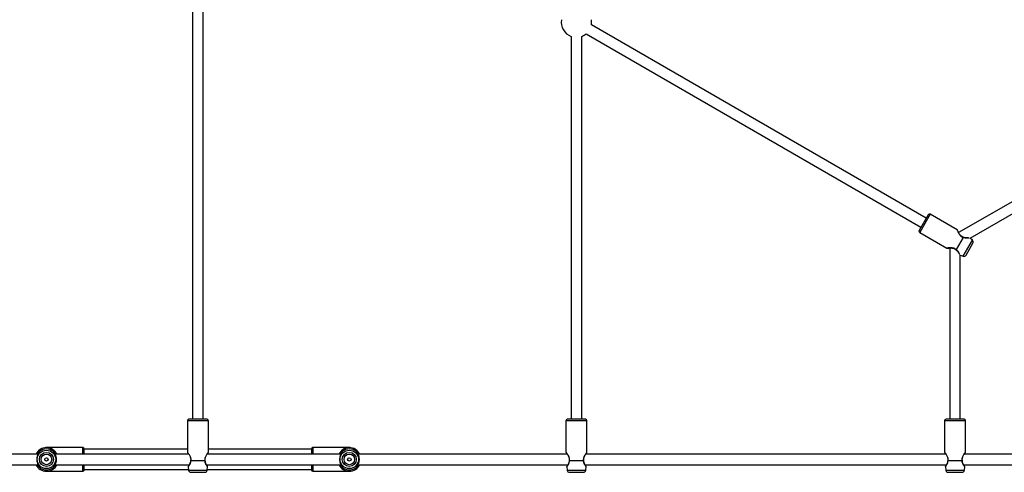
# Model space of a CAD drawing. Units: millimetres. Extents: x 14680 to 27043, y 30461 to 41505.
# Drawn here: x 20524 to 21825, y 35441 to 36038 of the extents above; entities that cross this region are included whole.
import ezdxf

# ---------------------------------------------------------------- set-up
doc = ezdxf.new("R2010")
doc.units = ezdxf.units.MM
doc.header["$LTSCALE"] = 200

msp = doc.modelspace()

# ---------------------------------------------------------------- linework, layer by layer
at = {"color": 7, "linetype": 'Continuous', "lineweight": 25}
for p, q in [((20752.5, 36191.2), (20752.5, 35510.7)), ((20766.5, 35510.7), (20766.5, 36191.2)), ((21721.5, 35776.4), (21279.3, 36031.7)), ((21252.5, 36016.3), (21252.5, 35510.7)), ((21266.5, 35510.7), (21266.5, 36016.3)), ((21272.3, 36019.6), (21714.5, 35764.3)), ((21960.1, 35870.2), (21764.3, 35757.1)), ((21779.3, 35749.7), (21967.1, 35858.1)), ((21723.9, 35780.6), (21712, 35760)), ((21762.4, 35760.7), (21726.7, 35781.4)), ((21712.8, 35757.3), (21748.5, 35736.7)), ((21770.2, 35750.9), (21760.9, 35734.8)), ((21770.3, 35750.9), (21761, 35734.7)), ((21782.5, 35747.2), (21779.3, 35749.7)), ((21752.5, 35736.8), (21752.5, 35510.7)), ((21774, 35727.3), (21783.2, 35743.4)), ((21766.5, 35510.7), (21766.5, 35727.5)), ((21766.5, 35727.5), (21770.2, 35726)), ((20745.6, 35508.7), (20745.6, 35467.4)), ((20773.4, 35467.4), (20773.4, 35508.7)), ((21245.6, 35508.7), (21245.6, 35467.4)), ((21273.4, 35467.4), (21273.4, 35508.7)), ((21745.6, 35508.7), (21745.6, 35467.4)), ((21773.4, 35467.4), (21773.4, 35508.7)), ((20548.5, 35464.7), (20271.7, 35464.7)), ((20559.5, 35473.2), (20558.5, 35473.2)), ((20607.6, 35473.2), (20559.5, 35473.2)), ((20747.4, 35464.7), (20570.6, 35464.7)), ((20745.6, 35471.2), (20609.5, 35471.2)), ((20948.5, 35464.7), (20771.7, 35464.7)), ((20909.5, 35471.2), (20773.4, 35471.2)), ((20959.5, 35473.2), (20911.4, 35473.2)), ((20960.5, 35473.2), (20959.5, 35473.2)), ((21247.4, 35464.7), (20970.6, 35464.7)), ((21747.4, 35464.7), (21271.7, 35464.7)), ((21939.5, 35464.7), (21771.7, 35464.7)), ((20270.9, 35450.7), (20548.5, 35450.7)), ((20570.6, 35450.7), (20748.2, 35450.7)), ((20770.9, 35450.7), (20948.5, 35450.7)), ((20970.6, 35450.7), (21248.2, 35450.7)), ((21270.9, 35450.7), (21748.2, 35450.7)), ((21770.9, 35450.7), (21939.5, 35450.7)), ((20558.5, 35442.2), (20559.5, 35442.2)), ((20559.5, 35442.2), (20607.6, 35442.2)), ((20609.5, 35444.2), (20747.2, 35444.2)), ((20746.7, 35447.8), (20747.3, 35443.3)), ((20771.8, 35443.3), (20772.4, 35447.8)), ((20771.9, 35444.2), (20909.5, 35444.2)), ((20911.4, 35442.2), (20959.5, 35442.2)), ((20959.5, 35442.2), (20960.5, 35442.2)), ((21246.7, 35447.8), (21247.3, 35443.3)), ((21271.8, 35443.3), (21272.4, 35447.8)), ((21746.7, 35447.8), (21747.3, 35443.3)), ((21771.8, 35443.3), (21772.4, 35447.8))]:
    msp.add_line(p, q, dxfattribs=at)
at = {"color": 1, "linetype": 'Continuous', "lineweight": 25}
for p, q in [((21726.7, 35781.4), (21719.7, 35769.3)), ((21719.7, 35769.3), (21712.8, 35757.3)), ((21770.2, 35726), (21776.3, 35736.6)), ((21776.3, 35736.6), (21782.5, 35747.2))]:
    msp.add_line(p, q, dxfattribs=at)
at = {"color": 1, "linetype": 'Continuous', "lineweight": 25, "flags": 128}
for points in [[(20759.5, 35508.7), (20757.3, 35508.7), (20755.1, 35508.7), (20753.1, 35508.7), (20751.2, 35508.7), (20749.5, 35508.7), (20748.1, 35508.7), (20747, 35508.7), (20746.2, 35508.7), (20745.7, 35508.7), (20745.6, 35508.7)], [(20773.4, 35508.7), (20773.3, 35508.7), (20772.9, 35508.7), (20772.1, 35508.7), (20771, 35508.7), (20769.6, 35508.7), (20767.9, 35508.7), (20766, 35508.7), (20763.9, 35508.7), (20761.8, 35508.7), (20759.5, 35508.7)], [(21259.5, 35508.7), (21257.3, 35508.7), (21255.1, 35508.7), (21253.1, 35508.7), (21251.2, 35508.7), (21249.5, 35508.7), (21248.1, 35508.7), (21247, 35508.7), (21246.2, 35508.7), (21245.7, 35508.7), (21245.6, 35508.7)], [(21273.4, 35508.7), (21273.3, 35508.7), (21272.9, 35508.7), (21272.1, 35508.7), (21271, 35508.7), (21269.6, 35508.7), (21267.9, 35508.7), (21266, 35508.7), (21263.9, 35508.7), (21261.8, 35508.7), (21259.5, 35508.7)], [(21759.5, 35508.7), (21757.3, 35508.7), (21755.1, 35508.7), (21753.1, 35508.7), (21751.2, 35508.7), (21749.5, 35508.7), (21748.1, 35508.7), (21747, 35508.7), (21746.2, 35508.7), (21745.7, 35508.7), (21745.6, 35508.7)], [(21773.4, 35508.7), (21773.3, 35508.7), (21772.9, 35508.7), (21772.1, 35508.7), (21771, 35508.7), (21769.6, 35508.7), (21767.9, 35508.7), (21766, 35508.7), (21763.9, 35508.7), (21761.8, 35508.7), (21759.5, 35508.7)], [(20607.6, 35464.7), (20607.6, 35466.1), (20607.6, 35468), (20607.6, 35469.6), (20607.6, 35471), (20607.6, 35472), (20607.6, 35472.7), (20607.6, 35473.1), (20607.6, 35473.2)], [(20911.4, 35473.2), (20911.4, 35473), (20911.4, 35472.4), (20911.4, 35471.5), (20911.4, 35470.3), (20911.4, 35468.8), (20911.4, 35467), (20911.4, 35465.1), (20911.4, 35464.7)], [(20607.6, 35442.2), (20607.6, 35442.3), (20607.6, 35442.9), (20607.6, 35443.8), (20607.6, 35445), (20607.6, 35446.5), (20607.6, 35448.3), (20607.6, 35450.2), (20607.6, 35450.7)], [(20911.4, 35450.7), (20911.4, 35449.2), (20911.4, 35447.3), (20911.4, 35445.7), (20911.4, 35444.3), (20911.4, 35443.3), (20911.4, 35442.6), (20911.4, 35442.2), (20911.4, 35442.2)], [(20747.3, 35443.3), (20747.3, 35443.3), (20747.6, 35443.3), (20748.2, 35443.3), (20749.1, 35443.3), (20750.4, 35443.3), (20751.9, 35443.3), (20753.6, 35443.3), (20755.5, 35443.3), (20757.5, 35443.3), (20759.5, 35443.3)], [(20759.5, 35443.3), (20761.6, 35443.3), (20763.6, 35443.3), (20765.5, 35443.3), (20767.2, 35443.3), (20768.7, 35443.3), (20770, 35443.3), (20770.9, 35443.3), (20771.5, 35443.3), (20771.8, 35443.3), (20771.8, 35443.3)], [(21247.3, 35443.3), (21247.3, 35443.3), (21247.6, 35443.3), (21248.2, 35443.3), (21249.1, 35443.3), (21250.4, 35443.3), (21251.9, 35443.3), (21253.6, 35443.3), (21255.5, 35443.3), (21257.5, 35443.3), (21259.5, 35443.3)], [(21259.5, 35443.3), (21261.6, 35443.3), (21263.6, 35443.3), (21265.5, 35443.3), (21267.2, 35443.3), (21268.7, 35443.3), (21270, 35443.3), (21270.9, 35443.3), (21271.5, 35443.3), (21271.8, 35443.3), (21271.8, 35443.3)], [(21747.3, 35443.3), (21747.3, 35443.3), (21747.6, 35443.3), (21748.2, 35443.3), (21749.1, 35443.3), (21750.4, 35443.3), (21751.9, 35443.3), (21753.6, 35443.3), (21755.5, 35443.3), (21757.5, 35443.3), (21759.5, 35443.3)], [(21759.5, 35443.3), (21761.6, 35443.3), (21763.6, 35443.3), (21765.5, 35443.3), (21767.2, 35443.3), (21768.7, 35443.3), (21770, 35443.3), (21770.9, 35443.3), (21771.5, 35443.3), (21771.8, 35443.3), (21771.8, 35443.3)]]:
    msp.add_lwpolyline(points, dxfattribs=at)
at = {"color": 7, "linetype": 'Continuous', "lineweight": 25, "flags": 128}
for points in [[(20771.4, 35510.7), (20771.3, 35510.7), (20770.7, 35510.7), (20769.9, 35510.7), (20768.7, 35510.7), (20767.2, 35510.7), (20765.5, 35510.7), (20763.6, 35510.7), (20761.6, 35510.7), (20759.5, 35510.7), (20757.5, 35510.7), (20755.5, 35510.7), (20753.6, 35510.7), (20751.9, 35510.7), (20750.4, 35510.7), (20749.2, 35510.7), (20748.4, 35510.7), (20747.8, 35510.7), (20747.6, 35510.7), (20747.6, 35510.7)], [(21271.4, 35510.7), (21271.3, 35510.7), (21270.7, 35510.7), (21269.9, 35510.7), (21268.7, 35510.7), (21267.2, 35510.7), (21265.5, 35510.7), (21263.6, 35510.7), (21261.6, 35510.7), (21259.5, 35510.7), (21257.5, 35510.7), (21255.5, 35510.7), (21253.6, 35510.7), (21251.9, 35510.7), (21250.4, 35510.7), (21249.2, 35510.7), (21248.4, 35510.7), (21247.8, 35510.7), (21247.6, 35510.7), (21247.6, 35510.7)], [(21771.4, 35510.7), (21771.3, 35510.7), (21770.7, 35510.7), (21769.9, 35510.7), (21768.7, 35510.7), (21767.2, 35510.7), (21765.5, 35510.7), (21763.6, 35510.7), (21761.6, 35510.7), (21759.5, 35510.7), (21757.5, 35510.7), (21755.5, 35510.7), (21753.6, 35510.7), (21751.9, 35510.7), (21750.4, 35510.7), (21749.2, 35510.7), (21748.4, 35510.7), (21747.8, 35510.7), (21747.6, 35510.7), (21747.6, 35510.7)], [(20550.2, 35467.9), (20550.2, 35467.9), (20550.2, 35467.9), (20550.2, 35467.9), (20550.2, 35467.9), (20550.2, 35467.9), (20550.2, 35467.9), (20550.2, 35467.9), (20550.2, 35467.9)], [(20609.5, 35464.7), (20609.5, 35465.4), (20609.5, 35467.1), (20609.5, 35468.5), (20609.5, 35469.7), (20609.5, 35470.6), (20609.5, 35471.1), (20609.5, 35471.3)], [(20909.5, 35471.3), (20909.5, 35471.2), (20909.5, 35470.9), (20909.5, 35470.2), (20909.5, 35469.1), (20909.5, 35467.8), (20909.5, 35466.3), (20909.5, 35464.7)], [(20609.5, 35444.1), (20609.5, 35444.1), (20609.5, 35444.4), (20609.5, 35445.1), (20609.5, 35446.2), (20609.5, 35447.5), (20609.5, 35449), (20609.5, 35450.7)], [(20768.9, 35455.7), (20767.1, 35455.7), (20765.1, 35455.7), (20762.9, 35455.7), (20760.7, 35455.7), (20758.4, 35455.7), (20756.2, 35455.7), (20754, 35455.7), (20752, 35455.7), (20750.2, 35455.7)], [(20768.9, 35455.6), (20767.1, 35455.6), (20765.1, 35455.6), (20762.9, 35455.6), (20760.7, 35455.6), (20758.4, 35455.6), (20756.2, 35455.6), (20754, 35455.6), (20752, 35455.6), (20750.2, 35455.6)], [(20909.5, 35450.7), (20909.5, 35449.9), (20909.5, 35448.2), (20909.5, 35446.8), (20909.5, 35445.6), (20909.5, 35444.8), (20909.5, 35444.2), (20909.5, 35444.1)], [(21268.9, 35455.7), (21267.1, 35455.7), (21265.1, 35455.7), (21262.9, 35455.7), (21260.7, 35455.7), (21258.4, 35455.7), (21256.2, 35455.7), (21254, 35455.7), (21252, 35455.7), (21250.2, 35455.7)], [(21268.9, 35455.6), (21267.1, 35455.6), (21265.1, 35455.6), (21262.9, 35455.6), (21260.7, 35455.6), (21258.4, 35455.6), (21256.2, 35455.6), (21254, 35455.6), (21252, 35455.6), (21250.2, 35455.6)], [(21768.9, 35455.7), (21767.1, 35455.7), (21765.1, 35455.7), (21762.9, 35455.7), (21760.7, 35455.7), (21758.4, 35455.7), (21756.2, 35455.7), (21754, 35455.7), (21752, 35455.7), (21750.2, 35455.7)], [(21768.9, 35455.6), (21767.1, 35455.6), (21765.1, 35455.6), (21762.9, 35455.6), (21760.7, 35455.6), (21758.4, 35455.6), (21756.2, 35455.6), (21754, 35455.6), (21752, 35455.6), (21750.2, 35455.6)], [(20750.3, 35440.7), (20750.5, 35440.7), (20751, 35440.7), (20751.8, 35440.7), (20753, 35440.7), (20754.4, 35440.7), (20756, 35440.7), (20757.7, 35440.7), (20759.5, 35440.7), (20761.4, 35440.7), (20763.1, 35440.7), (20764.7, 35440.7), (20766.1, 35440.7), (20767.3, 35440.7), (20768.1, 35440.7), (20768.6, 35440.7), (20768.8, 35440.7)], [(20950.2, 35447.4), (20950.2, 35447.4), (20950.2, 35447.4), (20950.2, 35447.4), (20950.2, 35447.4), (20950.2, 35447.4), (20950.2, 35447.4), (20950.2, 35447.4), (20950.2, 35447.4)], [(21250.3, 35440.7), (21250.5, 35440.7), (21251, 35440.7), (21251.8, 35440.7), (21253, 35440.7), (21254.4, 35440.7), (21256, 35440.7), (21257.7, 35440.7), (21259.5, 35440.7), (21261.4, 35440.7), (21263.1, 35440.7), (21264.7, 35440.7), (21266.1, 35440.7), (21267.3, 35440.7), (21268.1, 35440.7), (21268.6, 35440.7), (21268.8, 35440.7)], [(21750.3, 35440.7), (21750.5, 35440.7), (21751, 35440.7), (21751.8, 35440.7), (21753, 35440.7), (21754.4, 35440.7), (21756, 35440.7), (21757.7, 35440.7), (21759.5, 35440.7), (21761.4, 35440.7), (21763.1, 35440.7), (21764.7, 35440.7), (21766.1, 35440.7), (21767.3, 35440.7), (21768.1, 35440.7), (21768.6, 35440.7), (21768.8, 35440.7)]]:
    msp.add_lwpolyline(points, dxfattribs=at)
at = {"color": 7, "linetype": 'Continuous', "lineweight": 25}
for centre, radius in [((20559.5, 35457.7), 12.2), ((20559.5, 35457.7), 9.27), ((20559.5, 35457.7), 7), ((20959.5, 35457.7), 12.2), ((20959.5, 35457.7), 9.27), ((20959.5, 35457.7), 7), ((20559.5, 35457.7), 2.25), ((20959.5, 35457.7), 2.25)]:
    msp.add_circle(centre, radius, dxfattribs=at)
for centre, radius, start, end in [((21259.5, 36035), 20, 170.4873, 249.5127), ((21259.5, 36035), 20, 350.4873, 9.5127), ((21259.5, 36035), 20, 290.4873, 309.5127), ((21725.7, 35779.6), 2, 60, 150), ((21713.8, 35759), 2, 150, 240), ((21769.9, 35750.4), 1, 61.1987, 72.5557), ((21769.5, 35749.7), 1.48, 54.8859, 60.0074), ((21780.6, 35744.9), 3, 330, 52.4), ((21761.2, 35735.4), 1, 227.4487, 238.5653), ((21761.6, 35736.1), 1.48, 239.9926, 245.1141), ((21771.4, 35728.8), 3, 247.6, 330), ((20747.6, 35508.7), 2, 90, 180), ((20771.4, 35508.7), 2, 0, 90), ((21247.6, 35508.7), 2, 90, 180), ((21271.4, 35508.7), 2, 0, 90), ((21747.6, 35508.7), 2, 90, 180), ((21771.4, 35508.7), 2, 360, 90), ((20559.5, 35457.7), 15.5, 90, 153.1528), ((20559.5, 35457.7), 13.9, 47.7998, 132.2002), ((20559.5, 35457.7), 13.9, 47.7998, 132.2002), ((20538, 35473.1), 20.6, 359.9526, 0.0424), ((20559.5, 35457.7), 15.5, 26.8472, 90), ((20569.2, 35467.6), 0.498, 137.155, 138.1668), ((20607.6, 35471.3), 1.9, 0, 90), ((20911.4, 35471.3), 1.9, 90, 180), ((20959.5, 35457.7), 15.5, 26.8472, 153.1528), ((20959.5, 35457.7), 13.9, 47.7998, 132.2002), ((20959.5, 35457.7), 13.9, 47.7998, 132.2002), ((20950.1, 35467.8), 0.183, 40.8106, 43.5516), ((20932.2, 35473.1), 28.3, 359.9878, 0.0531), ((20968.9, 35467.9), 0.0283, 128.9297, 146.7721), ((20559.5, 35457.7), 15.5, 206.8472, 333.1528), ((20750.9, 35455.7), 1, 167.4493, 180), ((20751.7, 35455.7), 1.48, 179.9959, 185.1304), ((20767.4, 35455.7), 1.49, 354.8996, 0.0071), ((20768.2, 35455.7), 1, 1.2462, 12.5569), ((20959.5, 35457.7), 15.5, 206.8472, 333.1528), ((21250.9, 35455.7), 1, 167.4493, 180), ((21251.7, 35455.7), 1.52, 180.0643, 185.0403), ((21267.4, 35455.7), 1.48, 354.8942, 0.0126), ((21268.2, 35455.7), 1, 1.2462, 12.5569), ((21750.9, 35455.7), 1, 167.4493, 180), ((21751.7, 35455.7), 1.5, 180.0363, 185.1118), ((21767.4, 35455.7), 1.45, 354.825, 0.0758), ((21768.2, 35455.7), 1, 1.2462, 12.5569), ((20559.5, 35457.7), 13.9, 227.7998, 312.2002), ((20559.5, 35457.7), 13.9, 227.7998, 312.2002), ((20549.5, 35448), 0.91, 317.5745, 318.1273), ((20542.9, 35442.2), 15.7, 359.9613, 0.0795), ((20568.2, 35448.1), 1, 313.9713, 356.7382), ((20568.8, 35447.3), 0.0809, 39.1244, 45.3567), ((20607.6, 35444.1), 1.9, 270, 0), ((20750.3, 35443.7), 3, 187.6, 270), ((20768.8, 35443.7), 3, 270, 352.4), ((20911.4, 35444.1), 1.9, 180, 270), ((20959.5, 35457.7), 13.9, 227.7998, 312.2002), ((20959.5, 35457.7), 13.9, 227.7998, 312.2002), ((20964.8, 35442.2), 4.23, 179.8017, 180.2391), ((20968.2, 35448.1), 1, 313.9713, 356.7382), ((20968.7, 35447.2), 0.275, 41.2682, 43.094), ((21250.3, 35443.7), 3, 187.6, 270), ((21268.8, 35443.7), 3, 270, 352.4), ((21750.3, 35443.7), 3, 187.6, 270), ((21768.8, 35443.7), 3, 270, 352.4)]:
    msp.add_arc(centre, radius, start, end, dxfattribs=at)
at = {"color": 1, "linetype": 'Continuous', "lineweight": 25}
for points, knots in [([(21762.4, 35760.7), (21762.4, 35760.7), (21762.3, 35760.9), (21762.5, 35760.5), (21762.8, 35759.7), (21763.4, 35758.3), (21764.1, 35756.7), (21765.1, 35755), (21766.4, 35753.3), (21768.1, 35751.7), (21769.5, 35751.2), (21770.2, 35750.9)], [0, 0, 0, 0, 0.000033, 0.12718, 0.258166, 0.385689, 0.512124, 0.640764, 0.759004, 0.879562, 1, 1, 1, 1]), ([(21770.2, 35750.9), (21770.2, 35751), (21770.2, 35751.2), (21770.2, 35751.3), (21770.2, 35751.3), (21770.2, 35751.3)], [0, 0, 0, 0, 0.404537, 0.695658, 1, 1, 1, 1]), ([(21770.4, 35751.2), (21770.4, 35751.2), (21770.4, 35751.2), (21770.4, 35751.1), (21770.3, 35750.9), (21770.3, 35750.9)], [0, 0, 0, 0, 0.28687, 0.683614, 1, 1, 1, 1]), ([(21778.3, 35749.9), (21778.2, 35749.9), (21777.8, 35749.9), (21776.6, 35749.8), (21774.9, 35749.8), (21773.4, 35749.9), (21771.9, 35750.2), (21770.8, 35750.6), (21770.3, 35750.9)], [0, 0, 0, 0, 0.043641, 0.369719, 0.532649, 0.689293, 0.850715, 1, 1, 1, 1]), ([(21760.9, 35734.8), (21760.3, 35735.3), (21759.1, 35736.2), (21757, 35736.9), (21754.8, 35737.2), (21752.8, 35737.2), (21751.1, 35737), (21749.7, 35736.8), (21748.7, 35736.7), (21748.5, 35736.7), (21748.5, 35736.7)], [0, 0, 0, 0, 0.12042, 0.240992, 0.359117, 0.48779, 0.614388, 0.742125, 0.872331, 1, 1, 1, 1]), ([(21760.9, 35734.8), (21760.8, 35734.7), (21760.7, 35734.6), (21760.6, 35734.6), (21760.6, 35734.6), (21760.5, 35734.6)], [0, 0, 0, 0, 0.402749, 0.692595, 1, 1, 1, 1]), ([(21761, 35734.7), (21761, 35734.7), (21760.9, 35734.6), (21760.8, 35734.5), (21760.7, 35734.5), (21760.7, 35734.5)], [0, 0, 0, 0, 0.3164416, 0.7132494, 1, 1, 1, 1]), ([(21765.8, 35728.3), (21765.8, 35728.3), (21765.7, 35728.5), (21765.4, 35729.2), (21764.7, 35730.5), (21763.7, 35732.1), (21762.4, 35733.7), (21761.4, 35734.4), (21761, 35734.7)], [0, 0, 0, 0, 0.043979, 0.206827, 0.370961, 0.689363, 0.850774, 1, 1, 1, 1]), ([(20750.2, 35455.7), (20750.3, 35456.5), (20750.6, 35457.9), (20750.1, 35460.2), (20749.3, 35462.2), (20748.3, 35463.9), (20747.2, 35465.3), (20746.4, 35466.5), (20745.8, 35467.3), (20745.7, 35467.4), (20745.6, 35467.4)], [0, 0, 0, 0, 0.120426, 0.240992, 0.359119, 0.487792, 0.61439, 0.742125, 0.872331, 1, 1, 1, 1]), ([(20773.4, 35467.4), (20773.4, 35467.4), (20773.5, 35467.5), (20773.3, 35467.2), (20772.7, 35466.5), (20771.8, 35465.3), (20770.8, 35463.9), (20769.8, 35462.2), (20769, 35460.2), (20768.5, 35457.9), (20768.8, 35456.5), (20768.9, 35455.7)], [0, 0, 0, 0, 0.000032, 0.127178, 0.258165, 0.385688, 0.512122, 0.640765, 0.759004, 0.879558, 1, 1, 1, 1]), ([(21250.2, 35455.7), (21250.3, 35456.5), (21250.6, 35457.9), (21250.1, 35460.2), (21249.3, 35462.2), (21248.3, 35463.9), (21247.2, 35465.3), (21246.4, 35466.5), (21245.8, 35467.3), (21245.7, 35467.4), (21245.6, 35467.4)], [0, 0, 0, 0, 0.120426, 0.240991, 0.359119, 0.487791, 0.614389, 0.742125, 0.872331, 1, 1, 1, 1]), ([(21273.4, 35467.4), (21273.4, 35467.4), (21273.5, 35467.5), (21273.3, 35467.2), (21272.7, 35466.5), (21271.8, 35465.3), (21270.8, 35463.9), (21269.8, 35462.2), (21269, 35460.2), (21268.5, 35457.9), (21268.8, 35456.5), (21268.9, 35455.7)], [0, 0, 0, 0, 0.000032, 0.127178, 0.258166, 0.385687, 0.51212, 0.640763, 0.759003, 0.879558, 1, 1, 1, 1]), ([(21750.2, 35455.7), (21750.3, 35456.5), (21750.6, 35457.9), (21750.1, 35460.2), (21749.3, 35462.2), (21748.3, 35463.9), (21747.2, 35465.3), (21746.4, 35466.5), (21745.8, 35467.3), (21745.7, 35467.4), (21745.6, 35467.4)], [0, 0, 0, 0, 0.120426, 0.240993, 0.359119, 0.487791, 0.61439, 0.742124, 0.872331, 1, 1, 1, 1]), ([(21773.4, 35467.4), (21773.4, 35467.4), (21773.5, 35467.5), (21773.3, 35467.2), (21772.7, 35466.5), (21771.8, 35465.3), (21770.8, 35463.9), (21769.8, 35462.2), (21769, 35460.2), (21768.5, 35457.9), (21768.8, 35456.5), (21768.9, 35455.7)], [0, 0, 0, 0, 0.000032, 0.127179, 0.258166, 0.385687, 0.512121, 0.640765, 0.759004, 0.879559, 1, 1, 1, 1]), ([(20746.7, 35447.8), (20746.7, 35447.8), (20746.7, 35447.7), (20746.8, 35447.9), (20747.1, 35448.3), (20747.6, 35449), (20748.4, 35450.3), (20749.4, 35451.9), (20750.1, 35453.9), (20750.2, 35455), (20750.2, 35455.6)], [0, 0, 0, 0, 0.000116, 0.128541, 0.257487, 0.383968, 0.511446, 0.758736, 0.884099, 1, 1, 1, 1]), ([(20750.2, 35455.7), (20750.1, 35455.8), (20750, 35455.8), (20749.9, 35455.9), (20749.9, 35455.9), (20749.9, 35455.9)], [0, 0, 0, 0, 0.402732, 0.692604, 1, 1, 1, 1]), ([(20750.2, 35455.6), (20750.2, 35455.6), (20750, 35455.6), (20749.9, 35455.7), (20749.9, 35455.7), (20749.9, 35455.7)], [0, 0, 0, 0, 0.3160865, 0.712415, 1, 1, 1, 1]), ([(20768.9, 35455.7), (20769, 35455.8), (20769.1, 35455.8), (20769.2, 35455.9), (20769.2, 35455.9), (20769.2, 35455.9)], [0, 0, 0, 0, 0.404535, 0.695681, 1, 1, 1, 1]), ([(20769.2, 35455.7), (20769.2, 35455.7), (20769.2, 35455.7), (20769.1, 35455.6), (20768.9, 35455.6), (20768.9, 35455.6)], [0, 0, 0, 0, 0.286871, 0.683626, 1, 1, 1, 1]), ([(20772.4, 35447.8), (20772.4, 35447.8), (20772.3, 35447.9), (20771.9, 35448.5), (20771.1, 35449.6), (20770.2, 35451.1), (20769.6, 35452.4), (20769, 35453.9), (20768.9, 35455), (20768.9, 35455.6)], [0, 0, 0, 0, 0.128372, 0.25747, 0.510641, 0.637141, 0.758763, 0.884093, 1, 1, 1, 1]), ([(21246.7, 35447.8), (21246.7, 35447.8), (21246.7, 35447.7), (21246.8, 35447.9), (21247.1, 35448.3), (21247.6, 35449), (21248.4, 35450.3), (21249.4, 35451.9), (21250.1, 35453.9), (21250.2, 35455), (21250.2, 35455.6)], [0, 0, 0, 0, 0.000116, 0.128541, 0.257487, 0.383967, 0.511446, 0.758735, 0.884099, 1, 1, 1, 1]), ([(21250.2, 35455.7), (21250.1, 35455.8), (21250, 35455.8), (21249.9, 35455.9), (21249.9, 35455.9), (21249.9, 35455.9)], [0, 0, 0, 0, 0.4027551, 0.6925983, 1, 1, 1, 1]), ([(21250.2, 35455.6), (21250.2, 35455.6), (21250, 35455.6), (21249.9, 35455.7), (21249.9, 35455.7), (21249.9, 35455.7)], [0, 0, 0, 0, 0.316055, 0.712402, 1, 1, 1, 1]), ([(21268.9, 35455.7), (21269, 35455.8), (21269.1, 35455.8), (21269.2, 35455.9), (21269.2, 35455.9), (21269.2, 35455.9)], [0, 0, 0, 0, 0.4045379, 0.695683, 1, 1, 1, 1]), ([(21269.2, 35455.7), (21269.2, 35455.7), (21269.2, 35455.7), (21269.1, 35455.6), (21268.9, 35455.6), (21268.9, 35455.6)], [0, 0, 0, 0, 0.28687, 0.68361, 1, 1, 1, 1]), ([(21272.4, 35447.8), (21272.4, 35447.8), (21272.3, 35447.9), (21271.9, 35448.5), (21271.1, 35449.6), (21270.2, 35451.1), (21269.6, 35452.4), (21269, 35453.9), (21268.9, 35455), (21268.9, 35455.6)], [0, 0, 0, 0, 0.128372, 0.2574699, 0.510641, 0.6371417, 0.7587638, 0.884093, 1, 1, 1, 1]), ([(21746.7, 35447.8), (21746.7, 35447.8), (21746.7, 35447.7), (21746.8, 35447.9), (21747.1, 35448.3), (21747.6, 35449), (21748.4, 35450.3), (21749.4, 35451.9), (21750.1, 35453.9), (21750.2, 35455), (21750.2, 35455.6)], [0, 0, 0, 0, 0.000116, 0.128542, 0.257488, 0.383969, 0.511448, 0.758738, 0.8841, 1, 1, 1, 1]), ([(21750.2, 35455.7), (21750.1, 35455.8), (21750, 35455.8), (21749.9, 35455.9), (21749.9, 35455.9), (21749.9, 35455.9)], [0, 0, 0, 0, 0.4027423, 0.6926028, 1, 1, 1, 1]), ([(21750.2, 35455.6), (21750.2, 35455.6), (21750, 35455.6), (21749.9, 35455.7), (21749.9, 35455.7), (21749.9, 35455.7)], [0, 0, 0, 0, 0.316079, 0.712436, 1, 1, 1, 1]), ([(21768.9, 35455.7), (21769, 35455.8), (21769.1, 35455.8), (21769.2, 35455.9), (21769.2, 35455.9), (21769.2, 35455.9)], [0, 0, 0, 0, 0.404552, 0.695685, 1, 1, 1, 1]), ([(21769.2, 35455.7), (21769.2, 35455.7), (21769.2, 35455.7), (21769.1, 35455.6), (21768.9, 35455.6), (21768.9, 35455.6)], [0, 0, 0, 0, 0.286856, 0.683588, 1, 1, 1, 1]), ([(21772.4, 35447.8), (21772.4, 35447.8), (21772.3, 35447.9), (21771.9, 35448.5), (21771.1, 35449.6), (21770.2, 35451.1), (21769.6, 35452.4), (21769, 35453.9), (21768.9, 35455), (21768.9, 35455.6)], [0, 0, 0, 0, 0.128371, 0.25747, 0.510641, 0.637143, 0.758764, 0.884092, 1, 1, 1, 1]), ([(20568.9, 35447.4), (20568.9, 35447.4), (20569.1, 35447.6), (20569.2, 35447.8), (20569.2, 35447.9), (20569.2, 35448)], [0, 0, 0, 0, 0.3722649, 0.8389205, 1, 1, 1, 1]), ([(20968.9, 35447.4), (20968.9, 35447.4), (20969.1, 35447.6), (20969.2, 35447.8), (20969.2, 35447.9), (20969.2, 35448)], [0, 0, 0, 0, 0.372221, 0.838826, 1, 1, 1, 1])]:
    msp.add_open_spline(points, degree=3, knots=knots, dxfattribs=at)
at = {"color": 7, "linetype": 'Continuous', "lineweight": 25}
for points, knots in [([(21762.8, 35760.1), (21762.8, 35760.2), (21762.8, 35760.3), (21762.7, 35760.5), (21762.5, 35760.6), (21762.4, 35760.7), (21762.4, 35760.7)], [0, 0, 0, 0, 0.250002, 0.499963, 0.75003, 1, 1, 1, 1]), ([(21770.2, 35751.3), (21769.7, 35751.5), (21768.7, 35751.9), (21767.3, 35752.9), (21766.1, 35754.2), (21765, 35755.7), (21764.1, 35757.3), (21763.4, 35758.8), (21763, 35759.9), (21762.9, 35760), (21762.9, 35760.1)], [0, 0, 0, 0, 0.092252, 0.191319, 0.301255, 0.422958, 0.556199, 0.699169, 0.85004, 1, 1, 1, 1]), ([(21776.8, 35750.1), (21776.6, 35750.1), (21776.1, 35750.1), (21774.8, 35750.1), (21772.8, 35750.2), (21771.1, 35750.9), (21770.4, 35751.2)], [0, 0, 0, 0, 0.138881, 0.342811, 0.703217, 1, 1, 1, 1]), ([(21748.5, 35736.7), (21748.5, 35736.6), (21748.7, 35736.6), (21748.9, 35736.5), (21749, 35736.5), (21749.2, 35736.6), (21749.2, 35736.6)], [0, 0, 0, 0, 0.24997, 0.500037, 0.749992, 1, 1, 1, 1]), ([(21749.3, 35736.6), (21749.3, 35736.6), (21749.4, 35736.6), (21750.3, 35736.7), (21751.7, 35736.8), (21753.4, 35736.9), (21755.2, 35736.8), (21757.1, 35736.5), (21759, 35735.8), (21760, 35735), (21760.5, 35734.6)], [0, 0, 0, 0, 0.126003, 0.259126, 0.391731, 0.522481, 0.649172, 0.770474, 0.886065, 1, 1, 1, 1]), ([(21760.7, 35734.5), (21761.3, 35734), (21762.8, 35732.9), (21763.9, 35731.3), (21764.6, 35730.1), (21764.8, 35729.6), (21764.9, 35729.5)], [0, 0, 0, 0, 0.296761, 0.657102, 0.860982, 1, 1, 1, 1]), ([(20550.2, 35467.9), (20550.2, 35467.8), (20550.1, 35467.6), (20549.8, 35467.1), (20549.3, 35466.2), (20548.4, 35464.9), (20547.6, 35462.9), (20547.1, 35461.3), (20546.8, 35459.5), (20546.7, 35457.7), (20546.8, 35455.8), (20547.2, 35453.4), (20548, 35451.3), (20548.9, 35449.7), (20549.5, 35448.6), (20550.1, 35447.8), (20550.2, 35447.5), (20550.2, 35447.4)], [0, 0, 0, 0, 0.057947, 0.088548, 0.120713, 0.244352, 0.308092, 0.371328, 0.435799, 0.500011, 0.564243, 0.628783, 0.755353, 0.818595, 0.879397, 0.942054, 1, 1, 1, 1]), ([(20549.9, 35467.4), (20549.8, 35467.2), (20549.8, 35466.9), (20549.3, 35466.1), (20548.6, 35464.9), (20547.9, 35463.4), (20547.5, 35462.2), (20547.2, 35461.2), (20546.9, 35460), (20546.7, 35458.3), (20546.8, 35456.4), (20547, 35454.6), (20547.5, 35453), (20548.1, 35451.4), (20548.8, 35450), (20549.6, 35448.7), (20549.8, 35448.2), (20549.9, 35447.9)], [0, 0, 0, 0, 0.054774, 0.10645, 0.198584, 0.273505, 0.329595, 0.366106, 0.396626, 0.469222, 0.557329, 0.61069, 0.673263, 0.74468, 0.823948, 0.909805, 1, 1, 1, 1]), ([(20549.1, 35466.8), (20548.8, 35466.5), (20548.3, 35465.9), (20547.8, 35465), (20547.6, 35464.7)], [0, 0, 0, 0, 0.539649, 1, 1, 1, 1]), ([(20549.9, 35467.4), (20549.8, 35467.4), (20549.7, 35467.4), (20549.3, 35467.1), (20549.1, 35466.8)], [0, 0, 0, 0, 0.205213, 1, 1, 1, 1]), ([(20550.2, 35467.9), (20550.2, 35467.9), (20550, 35467.7), (20549.9, 35467.5), (20549.9, 35467.4), (20549.9, 35467.3)], [0, 0, 0, 0, 0.372262, 0.838912, 1, 1, 1, 1]), ([(20549.9, 35467.3), (20549.9, 35467.4), (20549.9, 35467.5), (20550, 35467.7), (20550.1, 35467.9), (20550.2, 35467.9)], [0, 0, 0, 0, 0.2067566, 0.538694, 1, 1, 1, 1]), ([(20568.9, 35467.9), (20568.9, 35467.8), (20569, 35467.5), (20569.6, 35466.7), (20570.2, 35465.6), (20571.1, 35464), (20571.9, 35461.9), (20572.3, 35459.5), (20572.4, 35457.6), (20572.3, 35455.8), (20572, 35454), (20571.5, 35452.4), (20570.7, 35450.4), (20569.7, 35448.9), (20569, 35447.8), (20568.9, 35447.5), (20568.9, 35447.4)], [0, 0, 0, 0, 0.057951, 0.120613, 0.181421, 0.244668, 0.37125, 0.435795, 0.500033, 0.56425, 0.628727, 0.691969, 0.755714, 0.879363, 0.942048, 1, 1, 1, 1]), ([(20569.2, 35467.3), (20569.2, 35467.4), (20569.2, 35467.5), (20569.1, 35467.7), (20568.9, 35467.9), (20568.9, 35467.9)], [0, 0, 0, 0, 0.1669373, 0.6304003, 1, 1, 1, 1]), ([(20569.2, 35447.9), (20569.2, 35448.1), (20569.3, 35448.4), (20569.8, 35449.2), (20570.5, 35450.4), (20571.2, 35451.9), (20571.6, 35453.1), (20571.9, 35454.1), (20572.2, 35455.3), (20572.4, 35457), (20572.3, 35458.9), (20572, 35460.7), (20571.6, 35462.3), (20571, 35463.9), (20570.3, 35465.3), (20569.5, 35466.7), (20569.3, 35467.1), (20569.2, 35467.4)], [0, 0, 0, 0, 0.054774, 0.10645, 0.198584, 0.273505, 0.329595, 0.366106, 0.396626, 0.469222, 0.557329, 0.61069, 0.673263, 0.744681, 0.823948, 0.909806, 1, 1, 1, 1]), ([(20570.5, 35466.2), (20570.2, 35466.6), (20569.7, 35467.1), (20569.3, 35467.4), (20569.2, 35467.3), (20569.2, 35467.3)], [0, 0, 0, 0, 0.690566, 0.977768, 1, 1, 1, 1]), ([(20571.5, 35464.7), (20571.3, 35465.1), (20570.9, 35465.7), (20570.6, 35466.1), (20570.5, 35466.2)], [0, 0, 0, 0, 0.655387, 1, 1, 1, 1]), ([(20745.6, 35467.4), (20745.7, 35467.3), (20745.7, 35467.2), (20745.7, 35467), (20745.8, 35466.8), (20745.9, 35466.7), (20745.9, 35466.7)], [0, 0, 0, 0, 0.249991, 0.500001, 0.750057, 1, 1, 1, 1]), ([(20746, 35466.7), (20746, 35466.6), (20746, 35466.6), (20746.6, 35465.8), (20747.4, 35464.7), (20748.3, 35463.3), (20749.2, 35461.6), (20749.8, 35459.8), (20750.2, 35457.9), (20750, 35456.6), (20749.9, 35455.9)], [0, 0, 0, 0, 0.126003, 0.259125, 0.39173, 0.522479, 0.64917, 0.770471, 0.886062, 1, 1, 1, 1]), ([(20769.2, 35455.9), (20769.1, 35456.4), (20768.9, 35457.5), (20769.1, 35459.2), (20769.6, 35460.9), (20770.4, 35462.6), (20771.4, 35464.2), (20772.3, 35465.5), (20773, 35466.5), (20773.1, 35466.6), (20773.1, 35466.7)], [0, 0, 0, 0, 0.092251, 0.191322, 0.301255, 0.422959, 0.556198, 0.699171, 0.850039, 1, 1, 1, 1]), ([(20773.2, 35466.7), (20773.2, 35466.7), (20773.3, 35466.8), (20773.4, 35467), (20773.4, 35467.2), (20773.4, 35467.3), (20773.4, 35467.4)], [0, 0, 0, 0, 0.249917, 0.499981, 0.749995, 1, 1, 1, 1]), ([(20950.2, 35467.9), (20950.2, 35467.8), (20950.1, 35467.6), (20949.8, 35467.1), (20949.3, 35466.2), (20948.4, 35464.9), (20947.6, 35462.9), (20947.1, 35461.3), (20946.8, 35459.5), (20946.7, 35457.7), (20946.8, 35455.8), (20947.2, 35453.4), (20948, 35451.3), (20948.9, 35449.7), (20949.5, 35448.6), (20950.1, 35447.8), (20950.2, 35447.5), (20950.2, 35447.4)], [0, 0, 0, 0, 0.057947, 0.088548, 0.120713, 0.244352, 0.30809, 0.371328, 0.435797, 0.500011, 0.564243, 0.628783, 0.755354, 0.818595, 0.879397, 0.942054, 1, 1, 1, 1]), ([(20949.9, 35467.4), (20949.8, 35467.2), (20949.8, 35466.9), (20949.3, 35466.1), (20948.6, 35464.9), (20947.9, 35463.4), (20947.5, 35462.2), (20947.2, 35461.2), (20946.9, 35460), (20946.7, 35458.3), (20946.8, 35456.4), (20947, 35454.6), (20947.5, 35453), (20948.1, 35451.4), (20948.8, 35450), (20949.6, 35448.7), (20949.8, 35448.2), (20949.9, 35447.9)], [0, 0, 0, 0, 0.054774, 0.10645, 0.198584, 0.273506, 0.329593, 0.366106, 0.396627, 0.469222, 0.557327, 0.610691, 0.673264, 0.744681, 0.823948, 0.909806, 1, 1, 1, 1]), ([(20949.1, 35466.8), (20948.8, 35466.5), (20948.3, 35465.9), (20947.8, 35465), (20947.6, 35464.7)], [0, 0, 0, 0, 0.539648, 1, 1, 1, 1]), ([(20949.9, 35467.4), (20949.8, 35467.4), (20949.7, 35467.4), (20949.3, 35467.1), (20949.1, 35466.8)], [0, 0, 0, 0, 0.205214, 1, 1, 1, 1]), ([(20950.2, 35467.9), (20950.2, 35467.9), (20950, 35467.7), (20949.9, 35467.5), (20949.9, 35467.4), (20949.9, 35467.3)], [0, 0, 0, 0, 0.372181, 0.838919, 1, 1, 1, 1]), ([(20949.9, 35467.3), (20949.9, 35467.4), (20949.9, 35467.5), (20950, 35467.7), (20950.1, 35467.9), (20950.2, 35467.9)], [0, 0, 0, 0, 0.206686, 0.538656, 1, 1, 1, 1]), ([(20968.9, 35467.9), (20968.9, 35467.8), (20969, 35467.5), (20969.6, 35466.7), (20970.2, 35465.6), (20971.1, 35464), (20971.9, 35461.9), (20972.3, 35459.5), (20972.4, 35457.6), (20972.3, 35455.8), (20972, 35454), (20971.5, 35452.4), (20970.7, 35450.4), (20969.7, 35448.9), (20969, 35447.8), (20968.9, 35447.5), (20968.9, 35447.4)], [0, 0, 0, 0, 0.057951, 0.120613, 0.181421, 0.244667, 0.371249, 0.435793, 0.500031, 0.56425, 0.628726, 0.691969, 0.755714, 0.879363, 0.942048, 1, 1, 1, 1]), ([(20969.2, 35467.3), (20969.2, 35467.4), (20969.2, 35467.5), (20969.1, 35467.7), (20968.9, 35467.9), (20968.9, 35467.9)], [0, 0, 0, 0, 0.166898, 0.630347, 1, 1, 1, 1]), ([(20969.2, 35447.9), (20969.2, 35448.1), (20969.3, 35448.4), (20969.8, 35449.2), (20970.5, 35450.4), (20971.2, 35451.9), (20971.6, 35453.1), (20971.9, 35454.1), (20972.2, 35455.3), (20972.4, 35457), (20972.3, 35458.9), (20972, 35460.7), (20971.6, 35462.3), (20971, 35463.9), (20970.3, 35465.3), (20969.5, 35466.7), (20969.3, 35467.1), (20969.2, 35467.4)], [0, 0, 0, 0, 0.0547738, 0.1064488, 0.1985844, 0.2735044, 0.3295937, 0.3661048, 0.3966255, 0.4692218, 0.5573277, 0.6106897, 0.6732627, 0.74468, 0.8239481, 0.909805, 1, 1, 1, 1]), ([(20970.5, 35466.2), (20970.2, 35466.6), (20969.7, 35467.1), (20969.3, 35467.4), (20969.2, 35467.3), (20969.2, 35467.3)], [0, 0, 0, 0, 0.690567, 0.97777, 1, 1, 1, 1]), ([(20971.5, 35464.7), (20971.3, 35465.1), (20970.9, 35465.7), (20970.6, 35466.1), (20970.5, 35466.2)], [0, 0, 0, 0, 0.65539, 1, 1, 1, 1]), ([(21245.6, 35467.4), (21245.7, 35467.3), (21245.7, 35467.2), (21245.7, 35467), (21245.8, 35466.8), (21245.9, 35466.7), (21245.9, 35466.7)], [0, 0, 0, 0, 0.249999, 0.500049, 0.749986, 1, 1, 1, 1]), ([(21246, 35466.7), (21246, 35466.6), (21246, 35466.6), (21246.6, 35465.8), (21247.4, 35464.7), (21248.3, 35463.3), (21249.2, 35461.6), (21249.8, 35459.8), (21250.2, 35457.9), (21250, 35456.6), (21249.9, 35455.9)], [0, 0, 0, 0, 0.126003, 0.259125, 0.39173, 0.52248, 0.649169, 0.770472, 0.886062, 1, 1, 1, 1]), ([(21269.2, 35455.9), (21269.1, 35456.4), (21268.9, 35457.5), (21269.1, 35459.2), (21269.6, 35460.9), (21270.4, 35462.6), (21271.4, 35464.2), (21272.3, 35465.5), (21273, 35466.5), (21273.1, 35466.6), (21273.1, 35466.7)], [0, 0, 0, 0, 0.092251, 0.191321, 0.301254, 0.42296, 0.556199, 0.699169, 0.850039, 1, 1, 1, 1]), ([(21273.2, 35466.7), (21273.2, 35466.7), (21273.3, 35466.8), (21273.4, 35467), (21273.4, 35467.2), (21273.4, 35467.3), (21273.4, 35467.4)], [0, 0, 0, 0, 0.249964, 0.499962, 0.749985, 1, 1, 1, 1]), ([(21745.6, 35467.4), (21745.7, 35467.3), (21745.7, 35467.2), (21745.7, 35467), (21745.8, 35466.8), (21745.9, 35466.7), (21745.9, 35466.7)], [0, 0, 0, 0, 0.249979, 0.499969, 0.750055, 1, 1, 1, 1]), ([(21746, 35466.7), (21746, 35466.6), (21746, 35466.6), (21746.6, 35465.8), (21747.4, 35464.7), (21748.3, 35463.3), (21749.2, 35461.6), (21749.8, 35459.8), (21750.2, 35457.9), (21750, 35456.6), (21749.9, 35455.9)], [0, 0, 0, 0, 0.126003, 0.259124, 0.391732, 0.522479, 0.649171, 0.770471, 0.886063, 1, 1, 1, 1]), ([(21769.2, 35455.9), (21769.1, 35456.4), (21768.9, 35457.5), (21769.1, 35459.2), (21769.6, 35460.9), (21770.4, 35462.6), (21771.4, 35464.2), (21772.3, 35465.5), (21773, 35466.5), (21773.1, 35466.6), (21773.1, 35466.7)], [0, 0, 0, 0, 0.092252, 0.191322, 0.301256, 0.42296, 0.556199, 0.69917, 0.85004, 1, 1, 1, 1]), ([(21773.2, 35466.7), (21773.2, 35466.7), (21773.3, 35466.8), (21773.4, 35467), (21773.4, 35467.2), (21773.4, 35467.3), (21773.4, 35467.4)], [0, 0, 0, 0, 0.24996, 0.499979, 0.749985, 1, 1, 1, 1]), ([(20547.6, 35450.7), (20547.8, 35450.3), (20548.4, 35449.3), (20549.3, 35448.3), (20549.9, 35447.6), (20550.1, 35447.5), (20550.1, 35447.5)], [0, 0, 0, 0, 0.264013, 0.6439992, 0.9932599, 1, 1, 1, 1]), ([(20570, 35448.5), (20570.3, 35448.8), (20570.8, 35449.4), (20571.3, 35450.3), (20571.5, 35450.7)], [0, 0, 0, 0, 0.539649, 1, 1, 1, 1]), ([(20749.9, 35455.7), (20749.8, 35454.9), (20749.5, 35453.2), (20748.6, 35451.4), (20747.9, 35450.1), (20747.4, 35449.3), (20747, 35448.7), (20747, 35448.6), (20746.9, 35448.6)], [0, 0, 0, 0, 0.1937652, 0.4290526, 0.5621714, 0.7045923, 0.8550145, 1, 1, 1, 1]), ([(20772.1, 35448.6), (20772.1, 35448.6), (20772.1, 35448.7), (20771.7, 35449.3), (20771.2, 35450.1), (20770.4, 35451.4), (20769.5, 35453.2), (20769.3, 35454.9), (20769.2, 35455.7)], [0, 0, 0, 0, 0.145761, 0.296133, 0.438458, 0.571445, 0.806462, 1, 1, 1, 1]), ([(20947.6, 35450.7), (20947.8, 35450.3), (20948.4, 35449.3), (20949.3, 35448.3), (20949.9, 35447.6), (20950.1, 35447.5), (20950.1, 35447.5)], [0, 0, 0, 0, 0.2640129, 0.6439991, 0.993262, 1, 1, 1, 1]), ([(20970, 35448.5), (20970.3, 35448.8), (20970.8, 35449.4), (20971.3, 35450.3), (20971.5, 35450.7)], [0, 0, 0, 0, 0.539656, 1, 1, 1, 1]), ([(21249.9, 35455.7), (21249.8, 35454.9), (21249.5, 35453.2), (21248.6, 35451.4), (21247.9, 35450.1), (21247.4, 35449.3), (21247, 35448.7), (21247, 35448.6), (21246.9, 35448.6)], [0, 0, 0, 0, 0.193766, 0.429053, 0.562172, 0.704593, 0.855015, 1, 1, 1, 1]), ([(21272.1, 35448.6), (21272.1, 35448.6), (21272.1, 35448.7), (21271.7, 35449.3), (21271.2, 35450.1), (21270.4, 35451.4), (21269.5, 35453.2), (21269.3, 35454.9), (21269.2, 35455.7)], [0, 0, 0, 0, 0.1457605, 0.2961323, 0.4384576, 0.5714432, 0.8064636, 1, 1, 1, 1]), ([(21749.9, 35455.7), (21749.8, 35454.9), (21749.5, 35453.2), (21748.6, 35451.4), (21747.9, 35450.1), (21747.4, 35449.3), (21747, 35448.7), (21747, 35448.6), (21746.9, 35448.6)], [0, 0, 0, 0, 0.193766, 0.429052, 0.562171, 0.704592, 0.855014, 1, 1, 1, 1]), ([(21772.1, 35448.6), (21772.1, 35448.6), (21772.1, 35448.7), (21771.7, 35449.3), (21771.2, 35450.1), (21770.4, 35451.4), (21769.5, 35453.2), (21769.3, 35454.9), (21769.2, 35455.7)], [0, 0, 0, 0, 0.145761, 0.296133, 0.438458, 0.571441, 0.80646, 1, 1, 1, 1]), ([(20549.9, 35448), (20549.9, 35447.9), (20549.9, 35447.8), (20550, 35447.6), (20550.2, 35447.4), (20550.2, 35447.4)], [0, 0, 0, 0, 0.1669373, 0.6304003, 1, 1, 1, 1]), ([(20569.2, 35447.9), (20569.2, 35447.9), (20569.4, 35447.9), (20569.8, 35448.2), (20570, 35448.5)], [0, 0, 0, 0, 0.2052042, 1, 1, 1, 1]), ([(20746.9, 35448.6), (20746.9, 35448.5), (20746.8, 35448.4), (20746.7, 35448.2), (20746.7, 35448), (20746.7, 35447.8), (20746.7, 35447.8)], [0, 0, 0, 0, 0.24998, 0.499975, 0.749938, 1, 1, 1, 1]), ([(20772.4, 35447.8), (20772.4, 35447.8), (20772.4, 35448), (20772.4, 35448.2), (20772.3, 35448.4), (20772.2, 35448.5), (20772.2, 35448.6)], [0, 0, 0, 0, 0.249957, 0.49998, 0.750032, 1, 1, 1, 1]), ([(20949.9, 35448), (20949.9, 35447.9), (20949.9, 35447.8), (20950, 35447.6), (20950.2, 35447.4), (20950.2, 35447.4)], [0, 0, 0, 0, 0.166955, 0.630372, 1, 1, 1, 1]), ([(20969.2, 35447.9), (20969.2, 35447.9), (20969.4, 35447.9), (20969.8, 35448.2), (20970, 35448.5)], [0, 0, 0, 0, 0.205203, 1, 1, 1, 1]), ([(21246.9, 35448.6), (21246.9, 35448.5), (21246.8, 35448.4), (21246.7, 35448.2), (21246.7, 35448), (21246.7, 35447.8), (21246.7, 35447.8)], [0, 0, 0, 0, 0.24998, 0.499975, 0.749938, 1, 1, 1, 1]), ([(21272.4, 35447.8), (21272.4, 35447.8), (21272.4, 35448), (21272.4, 35448.2), (21272.3, 35448.4), (21272.2, 35448.5), (21272.2, 35448.6)], [0, 0, 0, 0, 0.249968, 0.499986, 0.750005, 1, 1, 1, 1]), ([(21746.9, 35448.6), (21746.9, 35448.5), (21746.8, 35448.4), (21746.7, 35448.2), (21746.7, 35448), (21746.7, 35447.8), (21746.7, 35447.8)], [0, 0, 0, 0, 0.249975, 0.500006, 0.750003, 1, 1, 1, 1]), ([(21772.4, 35447.8), (21772.4, 35447.8), (21772.4, 35448), (21772.4, 35448.2), (21772.3, 35448.4), (21772.2, 35448.5), (21772.2, 35448.6)], [0, 0, 0, 0, 0.24999, 0.50002, 0.750011, 1, 1, 1, 1])]:
    msp.add_open_spline(points, degree=3, knots=knots, dxfattribs=at)

doc.saveas('drawing.dxf')
